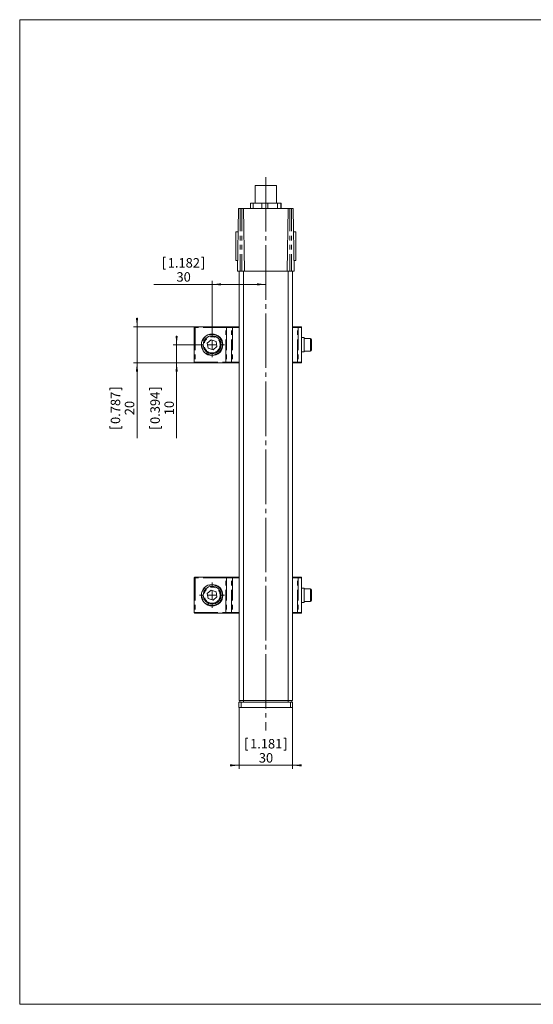
# Model space of a CAD drawing. Units: millimetres. Extents: x 19 to 419, y 11 to 290.
# Drawn here: x 19 to 162, y 15 to 290 of the extents above; entities that cross this region are included whole.
import ezdxf

# ---------------------------------------------------------------- set-up
doc = ezdxf.new("R2010")
doc.units = ezdxf.units.MM
for name, pattern in [('SLD-Durchgehend', [0]), ('SLD-Phantom', [12.7, 6.35, -1.27, 1.27, -1.27, 1.27, -1.27]), ('SLD-Punktstrich', [19.05, 15.24, -1.27, 1.27, -1.27])]:
    doc.linetypes.add(name, pattern=pattern)
doc.styles.add('SLDTEXTSTYLE0', font='ARIAL.TTF', dxfattribs={"width": 0.948})
doc.dimstyles.new('SLDDIMSTYLE0', dxfattribs={"dimtxt": 2.568319, "dimasz": 2.5, "dimexe": 0, "dimexo": 0.0625, "dimgap": 0.64208, "dimtad": 1, "dimtoh": 1, "dimdec": 1, "dimlfac": 2, "dimzin": 12, "dimdsep": 46, "dimtxsty": 'SLDTEXTSTYLE0', "dimsah": 1, "dimcen": 0.09, "dimadec": 0, "dimazin": 0, "dimtfac": 1, "dimtofl": 0, "dimtmove": 0, "dimatfit": 3, "dimfxl": 1, "dimtolj": 1, "dimtzin": 12, "dimarcsym": 0})

# ---------------------------------------------------------------- blocks, each defined once
blk = doc.blocks.new('*D13')
at = {"color": 7, "linetype": 'SLD-Durchgehend', "lineweight": 0}
for p, q in [((58.97, 223.85), (58.97, 220.5)), ((58.97, 223.85), (59.56, 223.85)), ((70.14, 223.85), (69.55, 223.85)), ((70.14, 223.85), (70.14, 220.5)), ((58.97, 220.5), (59.56, 220.5)), ((70.14, 220.5), (69.55, 220.5)), ((72.55, 216.26), (56.21, 216.26)), ((72.55, 202.88), (72.55, 217.26)), ((72.55, 216.26), (87.56, 216.26))]:
    blk.add_line(p, q, dxfattribs=at)
for points in [[(72.55, 216.26), (75.05, 215.95), (75.05, 216.57)], [(87.56, 216.26), (85.06, 216.57), (85.06, 215.95)]]:
    blk.add_solid(points, dxfattribs=at)
at = {"color": 7, "linetype": 'SLD-Durchgehend', "lineweight": 0, "char_height": 2.646, "attachment_point": 1, "style": 'SLDTEXTSTYLE0'}
for s, insert in [('1.182', (60.14, 223.61)), ('30', (62.59, 219.67))]:
    blk.add_mtext(s, dxfattribs=dict(at, insert=insert))
blk = doc.blocks.new('*D14')
at = {"color": 7, "linetype": 'SLD-Durchgehend', "lineweight": 0}
for p, q in [((62.63, 199.38), (62.63, 201.88)), ((69.05, 199.38), (61.63, 199.38)), ((62.63, 194.38), (62.63, 199.38)), ((67.8, 194.38), (61.63, 194.38)), ((62.63, 194.38), (62.63, 173.3)), ((55.05, 187.23), (58.4, 187.23)), ((55.05, 187.23), (55.05, 186.65)), ((58.4, 187.23), (58.4, 186.65)), ((55.05, 176.07), (55.05, 176.66)), ((58.4, 176.07), (58.4, 176.66)), ((55.05, 176.07), (58.4, 176.07))]:
    blk.add_line(p, q, dxfattribs=at)
for points in [[(62.63, 199.38), (62.94, 201.88), (62.32, 201.88)], [(62.63, 194.38), (62.32, 191.88), (62.94, 191.88)]]:
    blk.add_solid(points, dxfattribs=at)
at = {"color": 7, "linetype": 'SLD-Durchgehend', "lineweight": 0, "char_height": 2.646, "attachment_point": 1, "rotation": 90, "style": 'SLDTEXTSTYLE0'}
for s, insert in [('0.394', (55.28, 177.24)), ('10', (59.22, 179.69))]:
    blk.add_mtext(s, dxfattribs=dict(at, insert=insert))
blk = doc.blocks.new('*D15')
at = {"color": 7, "linetype": 'SLD-Durchgehend', "lineweight": 0}
for p, q in [((51.55, 204.38), (51.55, 206.88)), ((67.8, 204.38), (50.55, 204.38)), ((51.55, 204.38), (51.55, 194.38)), ((67.8, 194.38), (50.55, 194.38)), ((51.55, 194.38), (51.55, 173.3)), ((43.96, 187.23), (47.31, 187.23)), ((43.96, 187.23), (43.96, 186.65)), ((47.31, 187.23), (47.31, 186.65)), ((43.96, 176.07), (43.96, 176.66)), ((47.31, 176.07), (47.31, 176.66)), ((43.96, 176.07), (47.31, 176.07))]:
    blk.add_line(p, q, dxfattribs=at)
for points in [[(51.55, 204.38), (51.86, 206.88), (51.24, 206.88)], [(51.55, 194.38), (51.24, 191.88), (51.86, 191.88)]]:
    blk.add_solid(points, dxfattribs=at)
at = {"color": 7, "linetype": 'SLD-Durchgehend', "lineweight": 0, "char_height": 2.646, "attachment_point": 1, "rotation": 90, "style": 'SLDTEXTSTYLE0'}
for s, insert in [('0.787', (44.2, 177.24)), ('20', (48.14, 179.69))]:
    blk.add_mtext(s, dxfattribs=dict(at, insert=insert))
blk = doc.blocks.new('*D16')
at = {"color": 7, "linetype": 'SLD-Durchgehend', "lineweight": 0}
for p, q in [((80.07, 97.95), (80.07, 80.81)), ((95.07, 97.95), (95.07, 80.81)), ((81.98, 89.4), (81.98, 86.05)), ((81.98, 89.4), (82.57, 89.4)), ((93.15, 89.4), (92.56, 89.4)), ((93.15, 89.4), (93.15, 86.05)), ((81.98, 86.05), (82.57, 86.05)), ((93.15, 86.05), (92.56, 86.05)), ((80.07, 81.81), (77.57, 81.81)), ((95.07, 81.81), (80.07, 81.81)), ((95.07, 81.81), (97.57, 81.81))]:
    blk.add_line(p, q, dxfattribs=at)
for points in [[(80.07, 81.81), (77.57, 82.12), (77.57, 81.5)], [(95.07, 81.81), (97.57, 81.5), (97.57, 82.12)]]:
    blk.add_solid(points, dxfattribs=at)
at = {"color": 7, "linetype": 'SLD-Durchgehend', "lineweight": 0, "char_height": 2.646, "attachment_point": 1, "style": 'SLDTEXTSTYLE0'}
for s, insert in [('1.181', (83.16, 89.17)), ('30', (85.61, 85.22))]:
    blk.add_mtext(s, dxfattribs=dict(at, insert=insert))
blk = doc.blocks.new('SW_CENTERMARKSYMBOL_0')
at = {"color": 0, "linetype": 'SLD-Durchgehend', "lineweight": 0}
for p, q in [((0, 2.5), (0, 3.5)), ((-2.5, 0), (-3.5, 0)), ((0, 0), (-1.25, 0)), ((0, 0), (0, 1.25)), ((0, 0), (0, -1.25)), ((0, 0), (1.25, 0)), ((2.5, 0), (3.5, 0)), ((0, -2.5), (0, -3.5))]:
    blk.add_line(p, q, dxfattribs=at)
blk = doc.blocks.new('SW_CENTERMARKSYMBOL_1')
at = {"color": 0, "linetype": 'SLD-Durchgehend', "lineweight": 0}
for p, q in [((0, 2.5), (0, 3.5)), ((-2.5, 0), (-3.5, 0)), ((0, 0), (-1.25, 0)), ((0, 0), (0, 1.25)), ((0, 0), (0, -1.25)), ((0, 0), (1.25, 0)), ((2.5, 0), (3.5, 0)), ((0, -2.5), (0, -3.5))]:
    blk.add_line(p, q, dxfattribs=at)

msp = doc.modelspace()

# ---------------------------------------------------------------- linework, layer by layer
at = {"color": 7, "linetype": 'SLD-Durchgehend', "lineweight": 0}
for p, q in [((410, 290.2641), (18.75, 290.2641)), ((18.75, 15), (18.75, 290.2641)), ((222.8, 15), (18.75, 15))]:
    msp.add_line(p, q, dxfattribs=at)
at = {"color": 7, "linetype": 'SLD-Punktstrich', "lineweight": 0}
msp.add_line((87.5649, 246.2676), (87.5649, 91.5409), dxfattribs=at)
at = {"color": 7, "linetype": 'SLD-Durchgehend', "lineweight": 15}
for p, q in [((84.5649, 243.954), (84.5649, 238.954)), ((84.5649, 243.954), (90.5649, 243.954)), ((90.5649, 238.954), (90.5649, 243.954)), ((79.9149, 237.454), (79.6095, 219.954)), ((79.8146, 231.704), (79.9149, 237.454)), ((80.4149, 237.454), (79.9149, 237.454)), ((80.8149, 237.454), (80.4149, 237.454)), ((81.3149, 237.454), (80.8149, 237.454)), ((81.3149, 237.454), (81.6204, 219.954)), ((93.8149, 237.454), (81.3149, 237.454)), ((83.2429, 238.954), (83.2429, 237.454)), ((84.0088, 238.954), (83.2429, 238.954)), ((84.0088, 238.954), (84.0088, 237.454)), ((86.4891, 238.954), (84.0088, 238.954)), ((86.4891, 238.954), (86.4891, 237.454)), ((88.175, 238.954), (86.4891, 238.954)), ((88.175, 238.954), (88.175, 237.454)), ((90.8111, 238.954), (88.175, 238.954)), ((90.8111, 238.954), (90.8111, 237.454)), ((91.7311, 238.954), (90.8111, 238.954)), ((91.7311, 238.954), (91.7311, 237.454)), ((91.887, 238.954), (91.7311, 238.954)), ((91.887, 238.954), (91.887, 237.454)), ((93.8149, 237.454), (93.5095, 219.954)), ((94.3149, 237.454), (93.8149, 237.454)), ((94.7149, 237.454), (94.3149, 237.454)), ((95.2149, 237.454), (94.7149, 237.454)), ((95.2149, 237.454), (95.5204, 219.954)), ((95.3153, 231.704), (95.2149, 237.454)), ((79.8015, 230.954), (79.1649, 230.954)), ((79.1649, 222.954), (79.1649, 230.954)), ((95.9649, 230.954), (95.3284, 230.954)), ((95.9649, 230.954), (95.9649, 222.954)), ((79.1649, 222.954), (79.6618, 222.954)), ((95.468, 222.954), (95.9649, 222.954)), ((80.4149, 219.954), (79.6095, 219.954)), ((80.0904, 99.954), (80.0904, 219.954)), ((80.8149, 219.954), (80.4149, 219.954)), ((81.6204, 219.954), (80.8149, 219.954)), ((81.3154, 99.954), (81.3154, 219.954)), ((93.5095, 219.954), (81.6204, 219.954)), ((94.3149, 219.954), (93.5095, 219.954)), ((93.8154, 99.954), (93.8154, 219.954)), ((94.7149, 219.954), (94.3149, 219.954)), ((95.5204, 219.954), (94.7149, 219.954)), ((95.0404, 99.954), (95.0404, 219.954)), ((67.5506, 194.5026), (67.5506, 204.2526)), ((67.6756, 204.3776), (67.8006, 204.3776)), ((67.8006, 204.3776), (76.3902, 204.3776)), ((76.3902, 204.3776), (76.7311, 204.3776)), ((76.7311, 204.3776), (78.0974, 204.3776)), ((78.0974, 204.3776), (78.211, 204.3776)), ((78.211, 204.3776), (80.0904, 204.3776)), ((79.4256, 204.3776), (80.0506, 204.3776)), ((80.0506, 204.3776), (80.0904, 204.3776)), ((95.0404, 204.3776), (96.3819, 204.3776)), ((95.0404, 204.3776), (95.4256, 204.3776)), ((96.3819, 204.3776), (96.4994, 204.3776)), ((96.4994, 204.3776), (97.4181, 204.3776)), ((97.4181, 204.3776), (97.4256, 204.3776)), ((97.5506, 204.2526), (97.5506, 194.5026)), ((98.3006, 201.3776), (97.5506, 201.3776)), ((98.3006, 197.3776), (98.3006, 201.3776)), ((100.0506, 201.1276), (98.3006, 201.1276)), ((72.2881, 200.7969), (71.1902, 199.8599)), ((71.1902, 199.8599), (71.4527, 198.4406)), ((71.4527, 198.4406), (72.8131, 197.9583)), ((73.6485, 200.3146), (72.2881, 200.7969)), ((72.8131, 197.9583), (73.911, 198.8953)), ((73.911, 198.8953), (73.6485, 200.3146)), ((100.3006, 197.8776), (100.3006, 200.8776)), ((97.5506, 197.3776), (98.3006, 197.3776)), ((98.3006, 197.6276), (100.0506, 197.6276)), ((67.8006, 194.3776), (67.6756, 194.3776)), ((76.3902, 194.3776), (67.8006, 194.3776)), ((76.7311, 194.3776), (76.3902, 194.3776)), ((78.0974, 194.3776), (76.7311, 194.3776)), ((78.211, 194.3776), (78.0974, 194.3776)), ((80.0904, 194.3776), (78.211, 194.3776)), ((80.0506, 194.3776), (79.4256, 194.3776)), ((80.0904, 194.3776), (80.0506, 194.3776)), ((96.3819, 194.3776), (95.0404, 194.3776)), ((95.4256, 194.3776), (95.0404, 194.3776)), ((96.4994, 194.3776), (96.3819, 194.3776)), ((97.4181, 194.3776), (96.4994, 194.3776)), ((97.4256, 194.3776), (97.4181, 194.3776)), ((67.5506, 124.5026), (67.5506, 134.2526)), ((67.6756, 134.3776), (67.8006, 134.3776)), ((67.8006, 134.3776), (76.3902, 134.3776)), ((76.3902, 134.3776), (76.7311, 134.3776)), ((76.7311, 134.3776), (78.0974, 134.3776)), ((78.0974, 134.3776), (78.211, 134.3776)), ((78.211, 134.3776), (80.0904, 134.3776)), ((79.4256, 134.3776), (80.0506, 134.3776)), ((80.0506, 134.3776), (80.0904, 134.3776)), ((95.0404, 134.3776), (96.3819, 134.3776)), ((95.0404, 134.3776), (95.4256, 134.3776)), ((96.3819, 134.3776), (96.4994, 134.3776)), ((96.4994, 134.3776), (97.4181, 134.3776)), ((97.4181, 134.3776), (97.4256, 134.3776)), ((97.5506, 134.2526), (97.5506, 124.5026)), ((72.2881, 130.7969), (71.1902, 129.8599)), ((71.1902, 129.8599), (71.4527, 128.4406)), ((73.6485, 130.3146), (72.2881, 130.7969)), ((73.911, 128.8953), (73.6485, 130.3146)), ((98.3006, 131.3776), (97.5506, 131.3776)), ((98.3006, 127.3776), (98.3006, 131.3776)), ((100.0506, 131.1276), (98.3006, 131.1276)), ((100.3006, 127.8776), (100.3006, 130.8776)), ((71.4527, 128.4406), (72.8131, 127.9583)), ((72.8131, 127.9583), (73.911, 128.8953)), ((97.5506, 127.3776), (98.3006, 127.3776)), ((98.3006, 127.6276), (100.0506, 127.6276)), ((67.8006, 124.3776), (67.6756, 124.3776)), ((76.3902, 124.3776), (67.8006, 124.3776)), ((76.7311, 124.3776), (76.3902, 124.3776)), ((78.0974, 124.3776), (76.7311, 124.3776)), ((78.211, 124.3776), (78.0974, 124.3776)), ((80.0904, 124.3776), (78.211, 124.3776)), ((80.0506, 124.3776), (79.4256, 124.3776)), ((80.0904, 124.3776), (80.0506, 124.3776)), ((96.3819, 124.3776), (95.0404, 124.3776)), ((95.4256, 124.3776), (95.0404, 124.3776)), ((96.4994, 124.3776), (96.3819, 124.3776)), ((97.4181, 124.3776), (96.4994, 124.3776)), ((97.4256, 124.3776), (97.4181, 124.3776)), ((80.0654, 97.954), (80.0654, 99.454)), ((80.6904, 99.454), (80.0654, 99.454)), ((81.1994, 99.954), (80.0904, 99.954)), ((80.3241, 99.454), (80.3154, 99.954)), ((94.4404, 99.454), (80.6904, 99.454)), ((81.1994, 99.954), (81.3154, 99.954)), ((81.3154, 99.954), (93.8154, 99.954)), ((93.8154, 99.954), (93.9314, 99.954)), ((93.9314, 99.954), (95.0404, 99.954)), ((95.0654, 99.454), (94.4404, 99.454)), ((94.8067, 99.454), (94.8154, 99.954)), ((95.0654, 97.954), (95.0654, 99.454)), ((80.0654, 97.954), (80.0654, 98.0726)), ((80.6904, 97.954), (80.0654, 97.954)), ((94.4404, 97.954), (80.6904, 97.954)), ((95.0654, 97.954), (94.4404, 97.954)), ((95.0654, 97.954), (95.0654, 98.0785))]:
    msp.add_line(p, q, dxfattribs=at)
at = {"color": 7, "linetype": 'SLD-Phantom', "lineweight": 0}
for p, q in [((80.4149, 237.454), (80.4149, 219.954)), ((80.8149, 237.454), (80.8149, 219.954)), ((94.3149, 237.454), (94.3149, 219.954)), ((94.7149, 237.454), (94.7149, 219.954)), ((67.8006, 204.2526), (67.5506, 204.2526)), ((67.8006, 204.3776), (67.8006, 204.2526)), ((76.3902, 204.2526), (67.8006, 204.2526)), ((67.8006, 204.2526), (67.8006, 194.5026)), ((76.3902, 204.3776), (76.3902, 204.2526)), ((76.6175, 204.2526), (76.3902, 204.2526)), ((76.3902, 194.5026), (76.3902, 204.2526)), ((77.9837, 204.2526), (76.6175, 204.2526)), ((76.6175, 204.2526), (76.6175, 194.5026)), ((78.211, 204.2526), (77.9837, 204.2526)), ((77.9837, 194.5026), (77.9837, 204.2526)), ((78.211, 204.3776), (78.211, 204.2526)), ((80.0904, 204.2526), (78.211, 204.2526)), ((78.211, 204.2526), (78.211, 194.5026)), ((96.3819, 204.2526), (95.0404, 204.2526)), ((96.3819, 204.2526), (96.3819, 204.3776)), ((96.6168, 204.2526), (96.3819, 204.2526)), ((96.3819, 194.5026), (96.3819, 204.2526)), ((96.6168, 204.2526), (96.6168, 194.5026)), ((97.5355, 204.2526), (96.6168, 204.2526)), ((97.5355, 194.5026), (97.5355, 204.2526)), ((97.5506, 204.2526), (97.5355, 204.2526)), ((100.0506, 197.6276), (100.0506, 201.1276)), ((67.5506, 194.5026), (67.8006, 194.5026)), ((67.8006, 194.5026), (76.3902, 194.5026)), ((67.8006, 194.5026), (67.8006, 194.3776)), ((76.3902, 194.5026), (76.6175, 194.5026)), ((76.3902, 194.5026), (76.3902, 194.3776)), ((76.6175, 194.5026), (77.9837, 194.5026)), ((77.9837, 194.5026), (78.211, 194.5026)), ((78.211, 194.5026), (80.0904, 194.5026)), ((78.211, 194.5026), (78.211, 194.3776)), ((95.0404, 194.5026), (96.3819, 194.5026)), ((96.3819, 194.5026), (96.6168, 194.5026)), ((96.3819, 194.3776), (96.3819, 194.5026)), ((96.6168, 194.5026), (97.5355, 194.5026)), ((97.5355, 194.5026), (97.5506, 194.5026)), ((67.8006, 134.2526), (67.5506, 134.2526)), ((67.8006, 134.3776), (67.8006, 134.2526)), ((76.3902, 134.2526), (67.8006, 134.2526)), ((67.8006, 134.2526), (67.8006, 124.5026)), ((76.3902, 134.3776), (76.3902, 134.2526)), ((76.6175, 134.2526), (76.3902, 134.2526)), ((76.3902, 124.5026), (76.3902, 134.2526)), ((77.9837, 134.2526), (76.6175, 134.2526)), ((76.6175, 134.2526), (76.6175, 124.5026)), ((78.211, 134.2526), (77.9837, 134.2526)), ((77.9837, 124.5026), (77.9837, 134.2526)), ((78.211, 134.3776), (78.211, 134.2526)), ((80.0904, 134.2526), (78.211, 134.2526)), ((78.211, 134.2526), (78.211, 124.5026)), ((96.3819, 134.2526), (95.0404, 134.2526)), ((96.3819, 134.2526), (96.3819, 134.3776)), ((96.6168, 134.2526), (96.3819, 134.2526)), ((96.3819, 124.5026), (96.3819, 134.2526)), ((96.6168, 134.2526), (96.6168, 124.5026)), ((97.5355, 134.2526), (96.6168, 134.2526)), ((97.5355, 124.5026), (97.5355, 134.2526)), ((97.5506, 134.2526), (97.5355, 134.2526)), ((100.0506, 127.6276), (100.0506, 131.1276)), ((67.5506, 124.5026), (67.8006, 124.5026)), ((67.8006, 124.5026), (76.3902, 124.5026)), ((67.8006, 124.5026), (67.8006, 124.3776)), ((76.3902, 124.5026), (76.6175, 124.5026)), ((76.3902, 124.5026), (76.3902, 124.3776)), ((76.6175, 124.5026), (77.9837, 124.5026)), ((77.9837, 124.5026), (78.211, 124.5026)), ((78.211, 124.5026), (80.0904, 124.5026)), ((78.211, 124.5026), (78.211, 124.3776)), ((95.0404, 124.5026), (96.3819, 124.5026)), ((96.3819, 124.5026), (96.6168, 124.5026)), ((96.3819, 124.3776), (96.3819, 124.5026)), ((96.6168, 124.5026), (97.5355, 124.5026)), ((97.5355, 124.5026), (97.5506, 124.5026)), ((80.6904, 97.954), (80.6904, 99.454)), ((81.3154, 99.454), (81.3154, 99.954)), ((93.8154, 99.454), (93.8154, 99.954)), ((94.4404, 97.954), (94.4404, 99.454))]:
    msp.add_line(p, q, dxfattribs=at)
at = {"color": 7, "linetype": 'SLD-Durchgehend', "lineweight": 15, "flags": 128}
for points in [[(79.8015, 230.954), (79.8059, 231.2076), (79.8092, 231.3981), (79.8102, 231.454)], [(95.3284, 230.954), (95.324, 231.2076), (95.3206, 231.3981), (95.3197, 231.454)], [(79.6531, 222.454), (79.6531, 222.4547), (79.6546, 222.5373), (79.6583, 222.7542), (79.6618, 222.954)], [(95.4768, 222.454), (95.4767, 222.4547), (95.4753, 222.5373), (95.4715, 222.7542), (95.468, 222.954)]]:
    msp.add_lwpolyline(points, dxfattribs=at)
at = {"color": 7, "linetype": 'SLD-Durchgehend', "lineweight": 15}
for centre, radius in [((72.5506, 199.3776), 3), ((72.5506, 199.3776), 2.5), ((72.5506, 129.3776), 3), ((72.5506, 129.3776), 2.5)]:
    msp.add_circle(centre, radius, dxfattribs=at)
at = {"color": 7, "linetype": 'SLD-Phantom', "lineweight": 0}
for centre, radius in [((72.5506, 199.3776), 2.875), ((72.5506, 199.3776), 2.25), ((72.5506, 129.3776), 2.875), ((72.5506, 129.3776), 2.25)]:
    msp.add_circle(centre, radius, dxfattribs=at)
at = {"color": 7, "linetype": 'SLD-Durchgehend', "lineweight": 15}
for centre, radius, start, end in [((67.6756, 204.2526), 0.125, 90, 180), ((97.4256, 204.2526), 0.125, 0, 90), ((100.0506, 200.8776), 0.25, 0, 90), ((100.0506, 197.8776), 0.25, 270, 0), ((67.6756, 194.5026), 0.125, 180, 270), ((97.4256, 194.5026), 0.125, 270, 0), ((67.6756, 134.2526), 0.125, 90, 180), ((97.4256, 134.2526), 0.125, 0, 90), ((100.0506, 130.8776), 0.25, 0, 90), ((100.0506, 127.8776), 0.25, 270, 0), ((67.6756, 124.5026), 0.125, 180, 270), ((97.4256, 124.5026), 0.125, 270, 0)]:
    msp.add_arc(centre, radius, start, end, dxfattribs=at)
at = {"color": 7, "linetype": 'SLD-Phantom', "lineweight": 0}
for centre, radius, start, end in [((76.7371, 204.258), 0.1197, 92.861278, 182.600482), ((78.1033, 204.258), 0.1197, 92.86219, 182.599569), ((96.4955, 204.2562), 0.1214, 358.27487, 88.164493), ((97.4142, 204.2562), 0.1214, 358.27487, 88.164493), ((76.7371, 194.4972), 0.1197, 177.399518, 267.138722), ((78.1033, 194.4972), 0.1197, 177.400431, 267.13781), ((96.4955, 194.4989), 0.1214, 271.835507, 1.72513), ((97.4142, 194.4989), 0.1214, 271.835507, 1.72513), ((76.7371, 134.258), 0.1197, 92.861554, 182.601055), ((78.1033, 134.258), 0.1197, 92.862466, 182.600143), ((96.4955, 134.2562), 0.1214, 358.274286, 88.164224), ((97.4142, 134.2562), 0.1214, 358.274286, 88.164224), ((76.7371, 124.4972), 0.1197, 177.398791, 267.138706), ((78.1033, 124.4972), 0.1197, 177.399703, 267.137794), ((96.4955, 124.4989), 0.1214, 271.835519, 1.725865), ((97.4142, 124.4989), 0.1214, 271.835519, 1.725865)]:
    msp.add_arc(centre, radius, start, end, dxfattribs=at)

# ---------------------------------------------------------------- block references
at = {"color": 7, "linetype": 'SLD-Durchgehend', "lineweight": 0}
for name, p in [('SW_CENTERMARKSYMBOL_0', (72.5506, 199.3776)), ('SW_CENTERMARKSYMBOL_1', (72.5506, 129.3776))]:
    msp.add_blockref(name, p, dxfattribs=at)

# ---------------------------------------------------------------- dimensions: what is measured, and where the dimension line sits
for base, p1, p2, picture, middle in [((87.5649, 216.2631), (72.5506, 202.8776), (87.5649, 246.2676), '*D13', (64.5526, 216.2631)), ((80.0654, 81.8137), (95.0654, 97.954), (80.0654, 97.954), '*D16', (87.5654, 81.8137))]:
    dim = msp.add_linear_dim(base=base, p1=p1, p2=p2, dimstyle='SLDDIMSTYLE0', dxfattribs=at)
    dim.commit()
    dim.dimension.update_dxf_attribs({"geometry": picture, "text_midpoint": middle, "dimtype": 160})
for base, p1, p2, picture, middle in [((51.5506, 194.3776), (67.8006, 204.3776), (67.8006, 194.3776), '*D15', (51.5506, 181.6506)), ((62.6346, 199.3776), (67.8006, 194.3776), (69.0506, 199.3776), '*D14', (62.6346, 181.6506))]:
    dim = msp.add_linear_dim(base=base, p1=p1, p2=p2, angle=90, dimstyle='SLDDIMSTYLE0', dxfattribs=at)
    dim.commit()
    dim.dimension.update_dxf_attribs({"geometry": picture, "text_midpoint": middle, "dimtype": 160})

doc.saveas('drawing.dxf')
